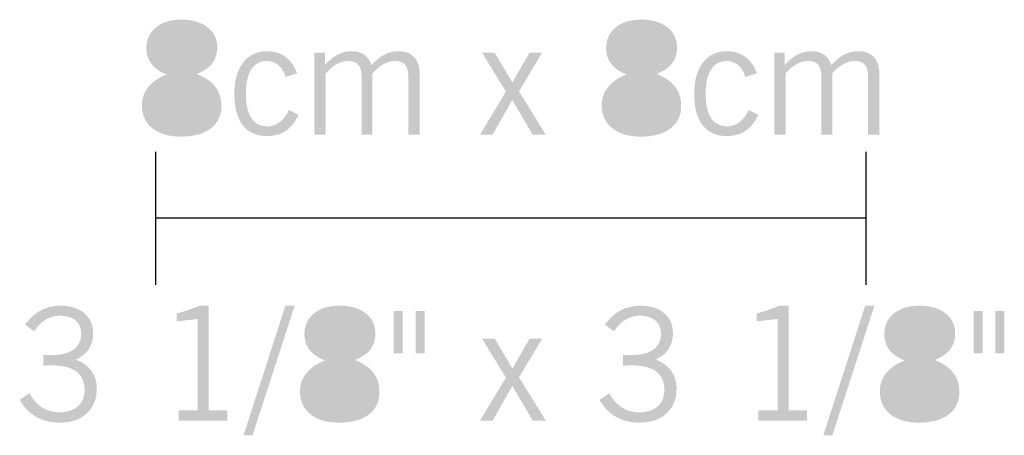
# Model space of a CAD drawing. Extents: x 79.3 to 96.3, y 142.4 to 160.2.
# Drawn here: x 85.2 to 96.3, y 142.4 to 147.1 of the extents above; entities that cross this region are included whole.
import ezdxf

# ---------------------------------------------------------------- set-up
doc = ezdxf.new("R2010")
doc.units = 0
doc.layers.add('LIVELLO_1', color=160, linetype='Continuous')

# ---------------------------------------------------------------- blocks, each defined once
blk = doc.blocks.new('AI9-BLK8')
at = {"layer": 'LIVELLO_1'}
h = blk.add_hatch(color=250, dxfattribs=at)
h.dxf.hatch_style = 2
edge = h.paths.add_edge_path()
edge.add_spline(control_points=[(0.637, 2.971), (0.637, 2.971), (-0.287, 2.971), (-0.287, 2.971), (-0.287, 2.971), (-0.287, 3.089), (-0.287, 3.089), (-0.287, 3.089), (-0.148, 3.089), (-0.148, 3.089), (-0.203, 3.141), (-0.243, 3.19), (-0.267, 3.237), (-0.291, 3.284), (-0.303, 3.336), (-0.303, 3.391), (-0.303, 3.448), (-0.29, 3.495), (-0.264, 3.532), (-0.237, 3.569), (-0.199, 3.596), (-0.148, 3.613), (-0.202, 3.664), (-0.242, 3.714), (-0.266, 3.762), (-0.291, 3.811), (-0.303, 3.863), (-0.303, 3.919), (-0.303, 3.995), (-0.281, 4.053), (-0.237, 4.094), (-0.192, 4.135), (-0.129, 4.156), (-0.048, 4.156), (-0.048, 4.156), (0.637, 4.156), (0.637, 4.156), (0.637, 4.156), (0.637, 4.029), (0.637, 4.029), (0.637, 4.029), (-0.007, 4.029), (-0.007, 4.029), (-0.073, 4.029), (-0.12, 4.018), (-0.149, 3.995), (-0.178, 3.972), (-0.193, 3.936), (-0.193, 3.884), (-0.193, 3.837), (-0.181, 3.793), (-0.158, 3.751), (-0.135, 3.708), (-0.1, 3.666), (-0.053, 3.624), (-0.053, 3.624), (0.637, 3.624), (0.637, 3.624), (0.637, 3.624), (0.637, 3.503), (0.637, 3.503), (0.637, 3.503), (-0.003, 3.503), (-0.003, 3.503), (-0.07, 3.503), (-0.118, 3.491), (-0.148, 3.468), (-0.178, 3.445), (-0.193, 3.408), (-0.193, 3.356), (-0.193, 3.311), (-0.182, 3.267), (-0.16, 3.226), (-0.137, 3.185), (-0.102, 3.142), (-0.053, 3.098), (-0.053, 3.098), (0.637, 3.098), (0.637, 3.098), (0.637, 3.098), (0.637, 2.971), (0.637, 2.971)], knot_values=[0, 0, 0, 0, 1, 1, 1, 2, 2, 2, 3, 3, 3, 4, 4, 4, 5, 5, 5, 6, 6, 6, 7, 7, 7, 8, 8, 8, 9, 9, 9, 10, 10, 10, 11, 11, 11, 12, 12, 12, 13, 13, 13, 14, 14, 14, 15, 15, 15, 16, 16, 16, 17, 17, 17, 18, 18, 18, 19, 19, 19, 20, 20, 20, 21, 21, 21, 22, 22, 22, 23, 23, 23, 24, 24, 24, 25, 25, 25, 26, 26, 26, 27, 27, 27, 27], degree=3, periodic=0)
h = blk.add_hatch(color=250, dxfattribs=at)
h.dxf.hatch_style = 2
edge = h.paths.add_edge_path()
edge.add_spline(control_points=[(0.415, 2.791), (0.495, 2.753), (0.555, 2.706), (0.594, 2.647), (0.634, 2.589), (0.653, 2.52), (0.653, 2.44), (0.653, 2.319), (0.613, 2.227), (0.531, 2.164), (0.449, 2.1), (0.331, 2.069), (0.175, 2.069), (0.025, 2.069), (-0.092, 2.102), (-0.176, 2.167), (-0.261, 2.233), (-0.303, 2.324), (-0.303, 2.44), (-0.303, 2.52), (-0.281, 2.588), (-0.238, 2.646), (-0.195, 2.704), (-0.134, 2.747), (-0.054, 2.775), (-0.054, 2.775), (-0.014, 2.646), (-0.014, 2.646), (-0.071, 2.628), (-0.115, 2.601), (-0.146, 2.565), (-0.177, 2.528), (-0.193, 2.485), (-0.193, 2.436), (-0.193, 2.36), (-0.161, 2.301), (-0.098, 2.26), (-0.035, 2.219), (0.056, 2.198), (0.174, 2.198), (0.296, 2.198), (0.388, 2.219), (0.45, 2.26), (0.512, 2.301), (0.543, 2.362), (0.543, 2.443), (0.543, 2.492), (0.527, 2.538), (0.495, 2.58), (0.463, 2.622), (0.417, 2.657), (0.358, 2.684), (0.358, 2.684), (0.415, 2.791), (0.415, 2.791)], knot_values=[0, 0, 0, 0, 1, 1, 1, 2, 2, 2, 3, 3, 3, 4, 4, 4, 5, 5, 5, 6, 6, 6, 7, 7, 7, 8, 8, 8, 9, 9, 9, 10, 10, 10, 11, 11, 11, 12, 12, 12, 13, 13, 13, 14, 14, 14, 15, 15, 15, 16, 16, 16, 17, 17, 17, 18, 18, 18, 18], degree=3, periodic=0)
h = blk.add_hatch(color=250, dxfattribs=at)
h.dxf.hatch_style = 2
edge = h.paths.add_edge_path(flags=16)
edge.add_spline(control_points=[(0.014, 1.451), (0.052, 1.351), (0.094, 1.278), (0.142, 1.231), (0.189, 1.185), (0.245, 1.161), (0.307, 1.161), (0.376, 1.161), (0.432, 1.189), (0.475, 1.246), (0.518, 1.302), (0.54, 1.375), (0.54, 1.465), (0.54, 1.566), (0.52, 1.645), (0.479, 1.702), (0.438, 1.758), (0.38, 1.787), (0.307, 1.787), (0.242, 1.787), (0.188, 1.762), (0.144, 1.713), (0.1, 1.663), (0.056, 1.576), (0.014, 1.451)], knot_values=[0, 0, 0, 0, 1, 1, 1, 2, 2, 2, 3, 3, 3, 4, 4, 4, 5, 5, 5, 6, 6, 6, 7, 7, 7, 8, 8, 8, 8], degree=3, periodic=0)
edge = h.paths.add_edge_path(flags=16)
edge.add_spline(control_points=[(-0.102, 1.486), (-0.133, 1.58), (-0.167, 1.647), (-0.204, 1.685), (-0.24, 1.724), (-0.289, 1.743), (-0.348, 1.743), (-0.41, 1.743), (-0.46, 1.718), (-0.496, 1.668), (-0.533, 1.619), (-0.551, 1.552), (-0.551, 1.468), (-0.551, 1.391), (-0.532, 1.327), (-0.495, 1.277), (-0.457, 1.227), (-0.409, 1.203), (-0.351, 1.203), (-0.297, 1.203), (-0.25, 1.226), (-0.209, 1.272), (-0.168, 1.318), (-0.133, 1.389), (-0.102, 1.486)], knot_values=[0, 0, 0, 0, 1, 1, 1, 2, 2, 2, 3, 3, 3, 4, 4, 4, 5, 5, 5, 6, 6, 6, 7, 7, 7, 8, 8, 8, 8], degree=3, periodic=0)
edge = h.paths.add_edge_path()
edge.add_spline(control_points=[(-0.041, 1.307), (-0.07, 1.231), (-0.11, 1.173), (-0.161, 1.134), (-0.211, 1.095), (-0.27, 1.076), (-0.338, 1.076), (-0.434, 1.076), (-0.512, 1.112), (-0.571, 1.183), (-0.629, 1.255), (-0.659, 1.35), (-0.659, 1.469), (-0.659, 1.594), (-0.63, 1.693), (-0.574, 1.766), (-0.517, 1.838), (-0.441, 1.875), (-0.345, 1.875), (-0.275, 1.875), (-0.215, 1.856), (-0.165, 1.818), (-0.115, 1.78), (-0.076, 1.722), (-0.047, 1.646), (-0.009, 1.741), (0.04, 1.81), (0.099, 1.855), (0.157, 1.9), (0.229, 1.922), (0.315, 1.922), (0.422, 1.922), (0.507, 1.882), (0.567, 1.801), (0.628, 1.721), (0.659, 1.61), (0.659, 1.467), (0.659, 1.33), (0.627, 1.222), (0.564, 1.144), (0.502, 1.065), (0.415, 1.026), (0.306, 1.026), (0.228, 1.026), (0.16, 1.05), (0.1, 1.099), (0.04, 1.147), (-0.007, 1.216), (-0.041, 1.307)], knot_values=[0, 0, 0, 0, 1, 1, 1, 2, 2, 2, 3, 3, 3, 4, 4, 4, 5, 5, 5, 6, 6, 6, 7, 7, 7, 8, 8, 8, 9, 9, 9, 10, 10, 10, 11, 11, 11, 12, 12, 12, 13, 13, 13, 14, 14, 14, 15, 15, 15, 16, 16, 16, 16], degree=3, periodic=0)
h = blk.add_hatch(color=250, dxfattribs=at)
h.dxf.hatch_style = 2
edge = h.paths.add_edge_path()
edge.add_spline(control_points=[(0.637, -0.345), (0.637, -0.345), (0.151, -0.053), (0.151, -0.053), (0.151, -0.053), (-0.287, -0.323), (-0.287, -0.323), (-0.287, -0.323), (-0.287, -0.18), (-0.287, -0.18), (-0.287, -0.18), (0.049, 0.019), (0.049, 0.019), (0.049, 0.019), (-0.287, 0.213), (-0.287, 0.213), (-0.287, 0.213), (-0.287, 0.355), (-0.287, 0.355), (-0.287, 0.355), (0.148, 0.094), (0.148, 0.094), (0.148, 0.094), (0.637, 0.396), (0.637, 0.396), (0.637, 0.396), (0.637, 0.248), (0.637, 0.248), (0.637, 0.248), (0.245, 0.019), (0.245, 0.019), (0.245, 0.019), (0.637, -0.203), (0.637, -0.203), (0.637, -0.203), (0.637, -0.345), (0.637, -0.345)], knot_values=[0, 0, 0, 0, 1, 1, 1, 2, 2, 2, 3, 3, 3, 4, 4, 4, 5, 5, 5, 6, 6, 6, 7, 7, 7, 8, 8, 8, 9, 9, 9, 10, 10, 10, 11, 11, 11, 12, 12, 12, 12], degree=3, periodic=0)
h = blk.add_hatch(color=250, dxfattribs=at)
h.dxf.hatch_style = 2
edge = h.paths.add_edge_path()
edge.add_spline(control_points=[(0.637, -2.211), (0.637, -2.211), (-0.287, -2.211), (-0.287, -2.211), (-0.287, -2.211), (-0.287, -2.093), (-0.287, -2.093), (-0.287, -2.093), (-0.148, -2.093), (-0.148, -2.093), (-0.203, -2.041), (-0.243, -1.992), (-0.267, -1.945), (-0.291, -1.898), (-0.303, -1.847), (-0.303, -1.792), (-0.303, -1.735), (-0.29, -1.688), (-0.264, -1.65), (-0.237, -1.613), (-0.199, -1.586), (-0.148, -1.569), (-0.202, -1.518), (-0.242, -1.468), (-0.266, -1.42), (-0.291, -1.372), (-0.303, -1.319), (-0.303, -1.263), (-0.303, -1.187), (-0.281, -1.129), (-0.237, -1.088), (-0.192, -1.047), (-0.129, -1.026), (-0.048, -1.026), (-0.048, -1.026), (0.637, -1.026), (0.637, -1.026), (0.637, -1.026), (0.637, -1.153), (0.637, -1.153), (0.637, -1.153), (-0.007, -1.153), (-0.007, -1.153), (-0.073, -1.153), (-0.12, -1.164), (-0.149, -1.187), (-0.178, -1.21), (-0.193, -1.247), (-0.193, -1.298), (-0.193, -1.345), (-0.181, -1.389), (-0.158, -1.432), (-0.135, -1.474), (-0.1, -1.516), (-0.053, -1.558), (-0.053, -1.558), (0.637, -1.558), (0.637, -1.558), (0.637, -1.558), (0.637, -1.679), (0.637, -1.679), (0.637, -1.679), (-0.003, -1.679), (-0.003, -1.679), (-0.07, -1.679), (-0.118, -1.691), (-0.148, -1.714), (-0.178, -1.737), (-0.193, -1.774), (-0.193, -1.826), (-0.193, -1.872), (-0.182, -1.915), (-0.16, -1.956), (-0.137, -1.997), (-0.102, -2.04), (-0.053, -2.084), (-0.053, -2.084), (0.637, -2.084), (0.637, -2.084), (0.637, -2.084), (0.637, -2.211), (0.637, -2.211)], knot_values=[0, 0, 0, 0, 1, 1, 1, 2, 2, 2, 3, 3, 3, 4, 4, 4, 5, 5, 5, 6, 6, 6, 7, 7, 7, 8, 8, 8, 9, 9, 9, 10, 10, 10, 11, 11, 11, 12, 12, 12, 13, 13, 13, 14, 14, 14, 15, 15, 15, 16, 16, 16, 17, 17, 17, 18, 18, 18, 19, 19, 19, 20, 20, 20, 21, 21, 21, 22, 22, 22, 23, 23, 23, 24, 24, 24, 25, 25, 25, 26, 26, 26, 27, 27, 27, 27], degree=3, periodic=0)
h = blk.add_hatch(color=250, dxfattribs=at)
h.dxf.hatch_style = 2
edge = h.paths.add_edge_path()
edge.add_spline(control_points=[(0.415, -2.391), (0.495, -2.429), (0.555, -2.477), (0.594, -2.535), (0.634, -2.593), (0.653, -2.663), (0.653, -2.742), (0.653, -2.863), (0.613, -2.955), (0.531, -3.019), (0.449, -3.082), (0.331, -3.114), (0.175, -3.114), (0.025, -3.114), (-0.092, -3.081), (-0.176, -3.015), (-0.261, -2.949), (-0.303, -2.858), (-0.303, -2.742), (-0.303, -2.663), (-0.281, -2.594), (-0.238, -2.536), (-0.195, -2.478), (-0.134, -2.436), (-0.054, -2.408), (-0.054, -2.408), (-0.014, -2.536), (-0.014, -2.536), (-0.071, -2.554), (-0.115, -2.581), (-0.146, -2.618), (-0.177, -2.654), (-0.193, -2.697), (-0.193, -2.746), (-0.193, -2.823), (-0.161, -2.882), (-0.098, -2.922), (-0.035, -2.963), (0.056, -2.984), (0.174, -2.984), (0.296, -2.984), (0.388, -2.963), (0.45, -2.922), (0.512, -2.881), (0.543, -2.82), (0.543, -2.739), (0.543, -2.69), (0.527, -2.645), (0.495, -2.602), (0.463, -2.56), (0.417, -2.526), (0.358, -2.499), (0.358, -2.499), (0.415, -2.391), (0.415, -2.391)], knot_values=[0, 0, 0, 0, 1, 1, 1, 2, 2, 2, 3, 3, 3, 4, 4, 4, 5, 5, 5, 6, 6, 6, 7, 7, 7, 8, 8, 8, 9, 9, 9, 10, 10, 10, 11, 11, 11, 12, 12, 12, 13, 13, 13, 14, 14, 14, 15, 15, 15, 16, 16, 16, 17, 17, 17, 18, 18, 18, 18], degree=3, periodic=0)
h = blk.add_hatch(color=250, dxfattribs=at)
h.dxf.hatch_style = 2
edge = h.paths.add_edge_path(flags=16)
edge.add_spline(control_points=[(0.014, -3.732), (0.052, -3.831), (0.094, -3.905), (0.142, -3.951), (0.189, -3.998), (0.245, -4.021), (0.307, -4.021), (0.376, -4.021), (0.432, -3.993), (0.475, -3.937), (0.518, -3.88), (0.54, -3.807), (0.54, -3.717), (0.54, -3.616), (0.52, -3.538), (0.479, -3.481), (0.438, -3.424), (0.38, -3.395), (0.307, -3.395), (0.242, -3.395), (0.188, -3.42), (0.144, -3.469), (0.1, -3.519), (0.056, -3.606), (0.014, -3.732)], knot_values=[0, 0, 0, 0, 1, 1, 1, 2, 2, 2, 3, 3, 3, 4, 4, 4, 5, 5, 5, 6, 6, 6, 7, 7, 7, 8, 8, 8, 8], degree=3, periodic=0)
edge = h.paths.add_edge_path(flags=16)
edge.add_spline(control_points=[(-0.102, -3.696), (-0.133, -3.602), (-0.167, -3.535), (-0.204, -3.497), (-0.24, -3.459), (-0.289, -3.439), (-0.348, -3.439), (-0.41, -3.439), (-0.46, -3.464), (-0.496, -3.514), (-0.533, -3.563), (-0.551, -3.63), (-0.551, -3.714), (-0.551, -3.792), (-0.532, -3.855), (-0.495, -3.905), (-0.457, -3.955), (-0.409, -3.98), (-0.351, -3.98), (-0.297, -3.98), (-0.25, -3.957), (-0.209, -3.911), (-0.168, -3.865), (-0.133, -3.793), (-0.102, -3.696)], knot_values=[0, 0, 0, 0, 1, 1, 1, 2, 2, 2, 3, 3, 3, 4, 4, 4, 5, 5, 5, 6, 6, 6, 7, 7, 7, 8, 8, 8, 8], degree=3, periodic=0)
edge = h.paths.add_edge_path()
edge.add_spline(control_points=[(-0.041, -3.876), (-0.07, -3.952), (-0.11, -4.009), (-0.161, -4.048), (-0.211, -4.087), (-0.27, -4.106), (-0.338, -4.106), (-0.434, -4.106), (-0.512, -4.071), (-0.571, -3.999), (-0.629, -3.928), (-0.659, -3.832), (-0.659, -3.713), (-0.659, -3.589), (-0.63, -3.49), (-0.574, -3.417), (-0.517, -3.344), (-0.441, -3.307), (-0.345, -3.307), (-0.275, -3.307), (-0.215, -3.326), (-0.165, -3.365), (-0.115, -3.403), (-0.076, -3.46), (-0.047, -3.537), (-0.009, -3.442), (0.04, -3.372), (0.099, -3.327), (0.157, -3.283), (0.229, -3.26), (0.315, -3.26), (0.422, -3.26), (0.507, -3.301), (0.567, -3.381), (0.628, -3.461), (0.659, -3.573), (0.659, -3.716), (0.659, -3.853), (0.627, -3.96), (0.564, -4.039), (0.502, -4.117), (0.415, -4.156), (0.306, -4.156), (0.228, -4.156), (0.16, -4.132), (0.1, -4.083), (0.04, -4.035), (-0.007, -3.966), (-0.041, -3.876)], knot_values=[0, 0, 0, 0, 1, 1, 1, 2, 2, 2, 3, 3, 3, 4, 4, 4, 5, 5, 5, 6, 6, 6, 7, 7, 7, 8, 8, 8, 9, 9, 9, 10, 10, 10, 11, 11, 11, 12, 12, 12, 13, 13, 13, 14, 14, 14, 15, 15, 15, 16, 16, 16, 16], degree=3, periodic=0)
blk = doc.blocks.new('AI9-BLK7')
at = {"layer": 'LIVELLO_1', "color": 7}
blk.add_blockref('AI9-BLK8', (-0.085, -0.026), dxfattribs=at)
blk = doc.blocks.new('AI9-BLK6')
at = {"layer": 'LIVELLO_1'}
h = blk.add_hatch(color=250, dxfattribs=at)
h.dxf.hatch_style = 2
edge = h.paths.add_edge_path()
edge.add_spline(control_points=[(-0.67, 5.303), (-0.67, 5.303), (-0.193, 5.303), (-0.193, 5.303), (-0.193, 5.303), (-0.193, 5.201), (-0.193, 5.201), (-0.193, 5.201), (-0.67, 5.201), (-0.67, 5.201), (-0.67, 5.201), (-0.67, 5.303), (-0.67, 5.303)], knot_values=[0, 0, 0, 0, 1, 1, 1, 2, 2, 2, 3, 3, 3, 4, 4, 4, 4], degree=3, periodic=0)
edge = h.paths.add_edge_path()
edge.add_spline(control_points=[(-0.67, 5.548), (-0.67, 5.548), (-0.193, 5.548), (-0.193, 5.548), (-0.193, 5.548), (-0.193, 5.447), (-0.193, 5.447), (-0.193, 5.447), (-0.67, 5.447), (-0.67, 5.447), (-0.67, 5.447), (-0.67, 5.548), (-0.67, 5.548)], knot_values=[0, 0, 0, 0, 1, 1, 1, 2, 2, 2, 3, 3, 3, 4, 4, 4, 4], degree=3, periodic=0)
h = blk.add_hatch(color=250, dxfattribs=at)
h.dxf.hatch_style = 2
edge = h.paths.add_edge_path(flags=16)
edge.add_spline(control_points=[(-0.058, 4.569), (-0.02, 4.469), (0.023, 4.396), (0.07, 4.35), (0.118, 4.303), (0.173, 4.28), (0.236, 4.28), (0.304, 4.28), (0.36, 4.308), (0.403, 4.364), (0.447, 4.421), (0.469, 4.494), (0.469, 4.584), (0.469, 4.684), (0.448, 4.763), (0.407, 4.82), (0.366, 4.877), (0.309, 4.906), (0.236, 4.906), (0.171, 4.906), (0.116, 4.881), (0.072, 4.832), (0.028, 4.782), (-0.015, 4.695), (-0.058, 4.569)], knot_values=[0, 0, 0, 0, 1, 1, 1, 2, 2, 2, 3, 3, 3, 4, 4, 4, 5, 5, 5, 6, 6, 6, 7, 7, 7, 8, 8, 8, 8], degree=3, periodic=0)
edge = h.paths.add_edge_path(flags=16)
edge.add_spline(control_points=[(-0.174, 4.605), (-0.204, 4.699), (-0.238, 4.766), (-0.275, 4.804), (-0.312, 4.842), (-0.36, 4.862), (-0.42, 4.862), (-0.482, 4.862), (-0.532, 4.837), (-0.568, 4.787), (-0.605, 4.738), (-0.623, 4.671), (-0.623, 4.587), (-0.623, 4.509), (-0.604, 4.446), (-0.566, 4.396), (-0.528, 4.346), (-0.481, 4.321), (-0.423, 4.321), (-0.369, 4.321), (-0.321, 4.344), (-0.281, 4.39), (-0.24, 4.436), (-0.204, 4.508), (-0.174, 4.605)], knot_values=[0, 0, 0, 0, 1, 1, 1, 2, 2, 2, 3, 3, 3, 4, 4, 4, 5, 5, 5, 6, 6, 6, 7, 7, 7, 8, 8, 8, 8], degree=3, periodic=0)
edge = h.paths.add_edge_path()
edge.add_spline(control_points=[(-0.113, 4.425), (-0.142, 4.349), (-0.182, 4.292), (-0.232, 4.253), (-0.282, 4.214), (-0.342, 4.195), (-0.41, 4.195), (-0.506, 4.195), (-0.584, 4.23), (-0.642, 4.302), (-0.701, 4.373), (-0.73, 4.469), (-0.73, 4.588), (-0.73, 4.712), (-0.702, 4.811), (-0.645, 4.884), (-0.589, 4.957), (-0.512, 4.994), (-0.416, 4.994), (-0.346, 4.994), (-0.286, 4.975), (-0.236, 4.936), (-0.187, 4.898), (-0.147, 4.841), (-0.119, 4.764), (-0.08, 4.859), (-0.032, 4.929), (0.027, 4.974), (0.085, 5.018), (0.157, 5.041), (0.243, 5.041), (0.351, 5.041), (0.435, 5), (0.496, 4.92), (0.557, 4.84), (0.587, 4.728), (0.587, 4.585), (0.587, 4.448), (0.556, 4.341), (0.493, 4.262), (0.43, 4.184), (0.344, 4.145), (0.234, 4.145), (0.157, 4.145), (0.088, 4.169), (0.028, 4.217), (-0.032, 4.266), (-0.079, 4.335), (-0.113, 4.425)], knot_values=[0, 0, 0, 0, 1, 1, 1, 2, 2, 2, 3, 3, 3, 4, 4, 4, 5, 5, 5, 6, 6, 6, 7, 7, 7, 8, 8, 8, 9, 9, 9, 10, 10, 10, 11, 11, 11, 12, 12, 12, 13, 13, 13, 14, 14, 14, 15, 15, 15, 16, 16, 16, 16], degree=3, periodic=0)
h = blk.add_hatch(color=250, dxfattribs=at)
h.dxf.hatch_style = 2
edge = h.paths.add_edge_path()
edge.add_spline(control_points=[(-0.73, 4.084), (-0.73, 4.084), (0.73, 3.61), (0.73, 3.61), (0.73, 3.61), (0.73, 3.508), (0.73, 3.508), (0.73, 3.508), (-0.73, 3.98), (-0.73, 3.98), (-0.73, 3.98), (-0.73, 4.084), (-0.73, 4.084)], knot_values=[0, 0, 0, 0, 1, 1, 1, 2, 2, 2, 3, 3, 3, 4, 4, 4, 4], degree=3, periodic=0)
h = blk.add_hatch(color=250, dxfattribs=at)
h.dxf.hatch_style = 2
edge = h.paths.add_edge_path()
edge.add_spline(control_points=[(-0.73, 3.116), (-0.73, 3.116), (0.449, 3.116), (0.449, 3.116), (0.449, 3.116), (0.449, 3.325), (0.449, 3.325), (0.449, 3.325), (0.565, 3.325), (0.565, 3.325), (0.565, 3.325), (0.565, 2.777), (0.565, 2.777), (0.565, 2.777), (0.449, 2.777), (0.449, 2.777), (0.449, 2.777), (0.449, 2.992), (0.449, 2.992), (0.449, 2.992), (-0.58, 2.992), (-0.58, 2.992), (-0.58, 2.992), (-0.554, 2.755), (-0.554, 2.755), (-0.554, 2.755), (-0.642, 2.755), (-0.642, 2.755), (-0.656, 2.805), (-0.669, 2.852), (-0.685, 2.895), (-0.7, 2.939), (-0.715, 2.979), (-0.73, 3.015), (-0.73, 3.015), (-0.73, 3.116), (-0.73, 3.116)], knot_values=[0, 0, 0, 0, 1, 1, 1, 2, 2, 2, 3, 3, 3, 4, 4, 4, 5, 5, 5, 6, 6, 6, 7, 7, 7, 8, 8, 8, 9, 9, 9, 10, 10, 10, 11, 11, 11, 12, 12, 12, 12], degree=3, periodic=0)
h = blk.add_hatch(color=250, dxfattribs=at)
h.dxf.hatch_style = 2
edge = h.paths.add_edge_path()
edge.add_spline(control_points=[(0.332, 0.986), (0.332, 0.986), (0.256, 1.095), (0.256, 1.095), (0.327, 1.134), (0.381, 1.182), (0.417, 1.239), (0.453, 1.296), (0.471, 1.36), (0.471, 1.432), (0.471, 1.521), (0.449, 1.591), (0.404, 1.641), (0.359, 1.691), (0.296, 1.716), (0.215, 1.716), (0.126, 1.716), (0.058, 1.685), (0.011, 1.623), (-0.035, 1.561), (-0.058, 1.469), (-0.058, 1.347), (-0.058, 1.33), (-0.058, 1.313), (-0.057, 1.298), (-0.056, 1.283), (-0.055, 1.267), (-0.054, 1.25), (-0.054, 1.25), (-0.177, 1.25), (-0.177, 1.25), (-0.177, 1.255), (-0.177, 1.262), (-0.176, 1.271), (-0.175, 1.308), (-0.174, 1.332), (-0.174, 1.345), (-0.174, 1.453), (-0.194, 1.536), (-0.236, 1.592), (-0.278, 1.649), (-0.338, 1.678), (-0.417, 1.678), (-0.479, 1.678), (-0.528, 1.657), (-0.564, 1.614), (-0.599, 1.572), (-0.617, 1.515), (-0.617, 1.442), (-0.617, 1.382), (-0.603, 1.329), (-0.575, 1.282), (-0.547, 1.235), (-0.502, 1.19), (-0.441, 1.148), (-0.441, 1.148), (-0.517, 1.046), (-0.517, 1.046), (-0.589, 1.099), (-0.643, 1.159), (-0.678, 1.225), (-0.713, 1.291), (-0.73, 1.365), (-0.73, 1.447), (-0.73, 1.559), (-0.702, 1.648), (-0.646, 1.714), (-0.59, 1.78), (-0.516, 1.813), (-0.422, 1.813), (-0.351, 1.813), (-0.291, 1.796), (-0.24, 1.763), (-0.19, 1.73), (-0.151, 1.681), (-0.124, 1.617), (-0.094, 1.695), (-0.051, 1.754), (0.004, 1.794), (0.06, 1.834), (0.126, 1.854), (0.203, 1.854), (0.32, 1.854), (0.413, 1.817), (0.483, 1.741), (0.552, 1.667), (0.587, 1.565), (0.587, 1.438), (0.587, 1.337), (0.566, 1.249), (0.523, 1.173), (0.48, 1.096), (0.417, 1.034), (0.332, 0.986)], knot_values=[0, 0, 0, 0, 1, 1, 1, 2, 2, 2, 3, 3, 3, 4, 4, 4, 5, 5, 5, 6, 6, 6, 7, 7, 7, 8, 8, 8, 9, 9, 9, 10, 10, 10, 11, 11, 11, 12, 12, 12, 13, 13, 13, 14, 14, 14, 15, 15, 15, 16, 16, 16, 17, 17, 17, 18, 18, 18, 19, 19, 19, 20, 20, 20, 21, 21, 21, 22, 22, 22, 23, 23, 23, 24, 24, 24, 25, 25, 25, 26, 26, 26, 27, 27, 27, 28, 28, 28, 29, 29, 29, 30, 30, 30, 31, 31, 31, 31], degree=3, periodic=0)
h = blk.add_hatch(color=250, dxfattribs=at)
h.dxf.hatch_style = 2
edge = h.paths.add_edge_path()
edge.add_spline(control_points=[(0.565, -0.361), (0.565, -0.361), (0.08, -0.069), (0.08, -0.069), (0.08, -0.069), (-0.358, -0.338), (-0.358, -0.338), (-0.358, -0.338), (-0.358, -0.195), (-0.358, -0.195), (-0.358, -0.195), (-0.023, 0.004), (-0.023, 0.004), (-0.023, 0.004), (-0.358, 0.197), (-0.358, 0.197), (-0.358, 0.197), (-0.358, 0.34), (-0.358, 0.34), (-0.358, 0.34), (0.076, 0.078), (0.076, 0.078), (0.076, 0.078), (0.565, 0.381), (0.565, 0.381), (0.565, 0.381), (0.565, 0.232), (0.565, 0.232), (0.565, 0.232), (0.173, 0.004), (0.173, 0.004), (0.173, 0.004), (0.565, -0.219), (0.565, -0.219), (0.565, -0.219), (0.565, -0.361), (0.565, -0.361)], knot_values=[0, 0, 0, 0, 1, 1, 1, 2, 2, 2, 3, 3, 3, 4, 4, 4, 5, 5, 5, 6, 6, 6, 7, 7, 7, 8, 8, 8, 9, 9, 9, 10, 10, 10, 11, 11, 11, 12, 12, 12, 12], degree=3, periodic=0)
h = blk.add_hatch(color=250, dxfattribs=at)
h.dxf.hatch_style = 2
edge = h.paths.add_edge_path()
edge.add_spline(control_points=[(-0.67, -1.231), (-0.67, -1.231), (-0.193, -1.231), (-0.193, -1.231), (-0.193, -1.231), (-0.193, -1.333), (-0.193, -1.333), (-0.193, -1.333), (-0.67, -1.333), (-0.67, -1.333), (-0.67, -1.333), (-0.67, -1.231), (-0.67, -1.231)], knot_values=[0, 0, 0, 0, 1, 1, 1, 2, 2, 2, 3, 3, 3, 4, 4, 4, 4], degree=3, periodic=0)
edge = h.paths.add_edge_path()
edge.add_spline(control_points=[(-0.67, -0.986), (-0.67, -0.986), (-0.193, -0.986), (-0.193, -0.986), (-0.193, -0.986), (-0.193, -1.088), (-0.193, -1.088), (-0.193, -1.088), (-0.67, -1.088), (-0.67, -1.088), (-0.67, -1.088), (-0.67, -0.986), (-0.67, -0.986)], knot_values=[0, 0, 0, 0, 1, 1, 1, 2, 2, 2, 3, 3, 3, 4, 4, 4, 4], degree=3, periodic=0)
h = blk.add_hatch(color=250, dxfattribs=at)
h.dxf.hatch_style = 2
edge = h.paths.add_edge_path(flags=16)
edge.add_spline(control_points=[(-0.058, -1.965), (-0.02, -2.065), (0.023, -2.138), (0.07, -2.185), (0.118, -2.231), (0.173, -2.255), (0.236, -2.255), (0.304, -2.255), (0.36, -2.226), (0.403, -2.17), (0.447, -2.114), (0.469, -2.041), (0.469, -1.951), (0.469, -1.85), (0.448, -1.771), (0.407, -1.714), (0.366, -1.657), (0.309, -1.629), (0.236, -1.629), (0.171, -1.629), (0.116, -1.654), (0.072, -1.703), (0.028, -1.752), (-0.015, -1.84), (-0.058, -1.965)], knot_values=[0, 0, 0, 0, 1, 1, 1, 2, 2, 2, 3, 3, 3, 4, 4, 4, 5, 5, 5, 6, 6, 6, 7, 7, 7, 8, 8, 8, 8], degree=3, periodic=0)
edge = h.paths.add_edge_path(flags=16)
edge.add_spline(control_points=[(-0.174, -1.93), (-0.204, -1.835), (-0.238, -1.769), (-0.275, -1.731), (-0.312, -1.692), (-0.36, -1.673), (-0.42, -1.673), (-0.482, -1.673), (-0.532, -1.698), (-0.568, -1.747), (-0.605, -1.797), (-0.623, -1.864), (-0.623, -1.948), (-0.623, -2.025), (-0.604, -2.089), (-0.566, -2.139), (-0.528, -2.188), (-0.481, -2.213), (-0.423, -2.213), (-0.369, -2.213), (-0.321, -2.19), (-0.281, -2.144), (-0.24, -2.098), (-0.204, -2.027), (-0.174, -1.93)], knot_values=[0, 0, 0, 0, 1, 1, 1, 2, 2, 2, 3, 3, 3, 4, 4, 4, 5, 5, 5, 6, 6, 6, 7, 7, 7, 8, 8, 8, 8], degree=3, periodic=0)
edge = h.paths.add_edge_path()
edge.add_spline(control_points=[(-0.113, -2.109), (-0.142, -2.185), (-0.182, -2.242), (-0.232, -2.282), (-0.282, -2.32), (-0.342, -2.34), (-0.41, -2.34), (-0.506, -2.34), (-0.584, -2.304), (-0.642, -2.233), (-0.701, -2.161), (-0.73, -2.066), (-0.73, -1.947), (-0.73, -1.822), (-0.702, -1.723), (-0.645, -1.65), (-0.589, -1.577), (-0.512, -1.541), (-0.416, -1.541), (-0.346, -1.541), (-0.286, -1.56), (-0.236, -1.598), (-0.187, -1.636), (-0.147, -1.694), (-0.119, -1.77), (-0.08, -1.675), (-0.032, -1.605), (0.027, -1.561), (0.085, -1.516), (0.157, -1.494), (0.243, -1.494), (0.351, -1.494), (0.435, -1.534), (0.496, -1.614), (0.557, -1.695), (0.587, -1.806), (0.587, -1.949), (0.587, -2.086), (0.556, -2.194), (0.493, -2.272), (0.43, -2.35), (0.344, -2.39), (0.234, -2.39), (0.157, -2.39), (0.088, -2.365), (0.028, -2.317), (-0.032, -2.268), (-0.079, -2.199), (-0.113, -2.109)], knot_values=[0, 0, 0, 0, 1, 1, 1, 2, 2, 2, 3, 3, 3, 4, 4, 4, 5, 5, 5, 6, 6, 6, 7, 7, 7, 8, 8, 8, 9, 9, 9, 10, 10, 10, 11, 11, 11, 12, 12, 12, 13, 13, 13, 14, 14, 14, 15, 15, 15, 16, 16, 16, 16], degree=3, periodic=0)
h = blk.add_hatch(color=250, dxfattribs=at)
h.dxf.hatch_style = 2
edge = h.paths.add_edge_path()
edge.add_spline(control_points=[(-0.73, -2.45), (-0.73, -2.45), (0.73, -2.925), (0.73, -2.925), (0.73, -2.925), (0.73, -3.026), (0.73, -3.026), (0.73, -3.026), (-0.73, -2.555), (-0.73, -2.555), (-0.73, -2.555), (-0.73, -2.45), (-0.73, -2.45)], knot_values=[0, 0, 0, 0, 1, 1, 1, 2, 2, 2, 3, 3, 3, 4, 4, 4, 4], degree=3, periodic=0)
h = blk.add_hatch(color=250, dxfattribs=at)
h.dxf.hatch_style = 2
edge = h.paths.add_edge_path()
edge.add_spline(control_points=[(-0.73, -3.419), (-0.73, -3.419), (0.449, -3.419), (0.449, -3.419), (0.449, -3.419), (0.449, -3.209), (0.449, -3.209), (0.449, -3.209), (0.565, -3.209), (0.565, -3.209), (0.565, -3.209), (0.565, -3.758), (0.565, -3.758), (0.565, -3.758), (0.449, -3.758), (0.449, -3.758), (0.449, -3.758), (0.449, -3.543), (0.449, -3.543), (0.449, -3.543), (-0.58, -3.543), (-0.58, -3.543), (-0.58, -3.543), (-0.554, -3.78), (-0.554, -3.78), (-0.554, -3.78), (-0.642, -3.78), (-0.642, -3.78), (-0.656, -3.73), (-0.669, -3.683), (-0.685, -3.639), (-0.7, -3.596), (-0.715, -3.556), (-0.73, -3.52), (-0.73, -3.52), (-0.73, -3.419), (-0.73, -3.419)], knot_values=[0, 0, 0, 0, 1, 1, 1, 2, 2, 2, 3, 3, 3, 4, 4, 4, 5, 5, 5, 6, 6, 6, 7, 7, 7, 8, 8, 8, 9, 9, 9, 10, 10, 10, 11, 11, 11, 12, 12, 12, 12], degree=3, periodic=0)
h = blk.add_hatch(color=250, dxfattribs=at)
h.dxf.hatch_style = 2
edge = h.paths.add_edge_path()
edge.add_spline(control_points=[(0.332, -5.548), (0.332, -5.548), (0.256, -5.44), (0.256, -5.44), (0.327, -5.401), (0.381, -5.352), (0.417, -5.296), (0.453, -5.239), (0.471, -5.174), (0.471, -5.103), (0.471, -5.013), (0.449, -4.944), (0.404, -4.894), (0.359, -4.843), (0.296, -4.818), (0.215, -4.818), (0.126, -4.818), (0.058, -4.849), (0.011, -4.912), (-0.035, -4.974), (-0.058, -5.066), (-0.058, -5.188), (-0.058, -5.205), (-0.058, -5.221), (-0.057, -5.236), (-0.056, -5.252), (-0.055, -5.267), (-0.054, -5.284), (-0.054, -5.284), (-0.177, -5.284), (-0.177, -5.284), (-0.177, -5.279), (-0.177, -5.273), (-0.176, -5.263), (-0.175, -5.227), (-0.174, -5.202), (-0.174, -5.19), (-0.174, -5.081), (-0.194, -4.999), (-0.236, -4.942), (-0.278, -4.885), (-0.338, -4.857), (-0.417, -4.857), (-0.479, -4.857), (-0.528, -4.878), (-0.564, -4.92), (-0.599, -4.962), (-0.617, -5.02), (-0.617, -5.093), (-0.617, -5.152), (-0.603, -5.206), (-0.575, -5.253), (-0.547, -5.3), (-0.502, -5.344), (-0.441, -5.387), (-0.441, -5.387), (-0.517, -5.488), (-0.517, -5.488), (-0.589, -5.435), (-0.643, -5.376), (-0.678, -5.31), (-0.713, -5.244), (-0.73, -5.169), (-0.73, -5.087), (-0.73, -4.976), (-0.702, -4.887), (-0.646, -4.821), (-0.59, -4.755), (-0.516, -4.722), (-0.422, -4.722), (-0.351, -4.722), (-0.291, -4.738), (-0.24, -4.771), (-0.19, -4.805), (-0.151, -4.853), (-0.124, -4.918), (-0.094, -4.84), (-0.051, -4.781), (0.004, -4.741), (0.06, -4.7), (0.126, -4.68), (0.203, -4.68), (0.32, -4.68), (0.413, -4.718), (0.483, -4.793), (0.552, -4.868), (0.587, -4.969), (0.587, -5.097), (0.587, -5.197), (0.566, -5.286), (0.523, -5.362), (0.48, -5.438), (0.417, -5.5), (0.332, -5.548)], knot_values=[0, 0, 0, 0, 1, 1, 1, 2, 2, 2, 3, 3, 3, 4, 4, 4, 5, 5, 5, 6, 6, 6, 7, 7, 7, 8, 8, 8, 9, 9, 9, 10, 10, 10, 11, 11, 11, 12, 12, 12, 13, 13, 13, 14, 14, 14, 15, 15, 15, 16, 16, 16, 17, 17, 17, 18, 18, 18, 19, 19, 19, 20, 20, 20, 21, 21, 21, 22, 22, 22, 23, 23, 23, 24, 24, 24, 25, 25, 25, 26, 26, 26, 27, 27, 27, 28, 28, 28, 29, 29, 29, 30, 30, 30, 31, 31, 31, 31], degree=3, periodic=0)
blk = doc.blocks.new('AI9-BLK5')
at = {"layer": 'LIVELLO_1', "color": 7}
blk.add_blockref('AI9-BLK6', (-0.013, -0.01), dxfattribs=at)

msp = doc.modelspace()

# ---------------------------------------------------------------- linework, layer by layer
at = {"layer": 'LIVELLO_1', "color": 250}
for p, q in [((86.736, 144.063), (86.736, 145.563)), ((94.737, 145.563), (94.737, 144.063)), ((94.737, 144.813), (86.736, 144.813))]:
    msp.add_line(p, q, dxfattribs=at)

# ---------------------------------------------------------------- block references
at = {"layer": 'LIVELLO_1', "color": 7, "rotation": 270}
for name, p in [('AI9-BLK7', (90.761, 146.307)), ('AI9-BLK5', (90.761, 143.085))]:
    msp.add_blockref(name, p, dxfattribs=at)

doc.saveas('drawing.dxf')
